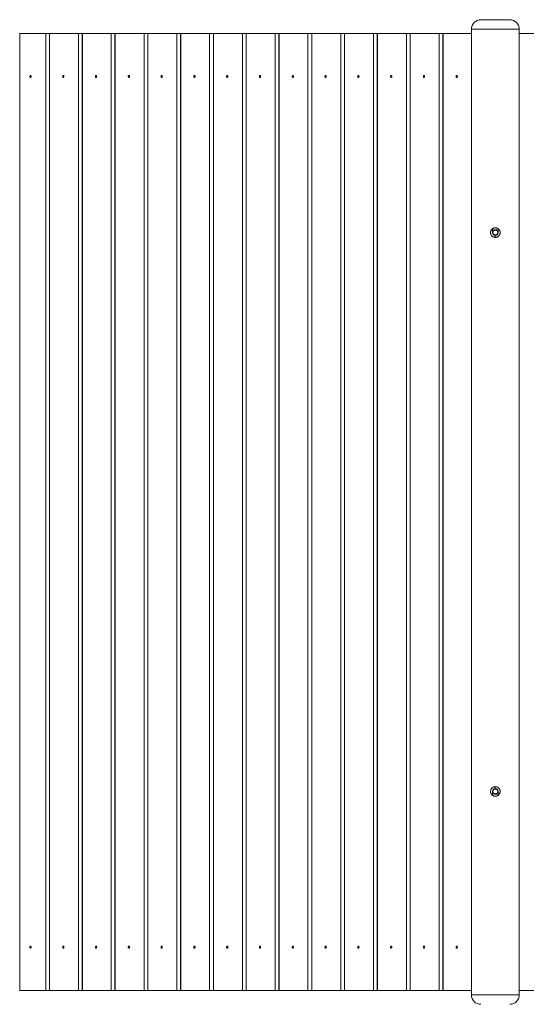
# Model space of a CAD drawing. Units: inches. Extents: x 113 to 187, y 39 to 171.
# Drawn here: x 128 to 139, y 75 to 95 of the extents above; entities that cross this region are included whole.
import ezdxf

# ---------------------------------------------------------------- set-up
doc = ezdxf.new("R2010")
doc.units = ezdxf.units.IN
doc.header["$MEASUREMENT"] = 0
doc.layers.add('Ebene 1', color=7, linetype='Continuous')

# ---------------------------------------------------------------- blocks, each defined once
blk = doc.blocks.new('block 2')
at = {"layer": 'Ebene 1', "color": 168, "lineweight": 9, "true_color": 0x070d0c}
for points in [[(138.673, 95.492), (138.523, 95.492), (138.223, 95.492), (138.073, 95.492)], [(137.873, 95.292), (137.873, 75.112)], [(138.873, 95.292), (138.727, 95.292), (138.373, 95.292), (138.02, 95.292), (137.873, 95.292)], [(138.873, 75.112), (138.873, 95.292)], [(128.436, 95.202), (128.436, 75.202)], [(128.44, 95.202), (128.437, 95.202), (128.436, 95.202)], [(128.44, 95.202), (128.44, 75.202)], [(128.979, 95.202), (128.672, 95.202), (128.44, 95.202)], [(128.979, 95.202), (128.979, 75.202)], [(129.057, 95.202), (129.02, 95.202), (128.979, 95.202)], [(129.057, 95.202), (129.057, 75.202)], [(129.057, 95.202), (129.058, 95.202), (129.06, 95.202)], [(129.06, 95.202), (129.06, 75.202)], [(129.06, 95.202), (129.307, 95.202), (129.664, 95.202)], [(129.664, 95.202), (129.664, 75.202)], [(129.664, 95.202), (129.705, 95.202), (129.742, 95.202)], [(129.742, 95.202), (129.742, 75.202)], [(129.742, 95.202), (129.743, 95.202), (129.745, 95.202)], [(129.745, 95.202), (129.745, 75.202)], [(129.745, 95.202), (129.992, 95.202), (130.349, 95.202)], [(130.349, 95.202), (130.349, 75.202)], [(130.349, 95.202), (130.39, 95.202), (130.427, 95.202)], [(130.427, 95.202), (130.427, 75.202)], [(130.427, 95.202), (130.428, 95.202), (130.43, 95.202)], [(130.43, 95.202), (130.43, 75.202)], [(130.43, 95.202), (130.677, 95.202), (131.034, 95.202)], [(131.034, 95.202), (131.034, 75.202)], [(131.034, 95.202), (131.075, 95.202), (131.112, 95.202)], [(131.112, 95.202), (131.112, 75.202)], [(131.112, 95.202), (131.113, 95.202), (131.115, 95.202)], [(131.115, 95.202), (131.115, 75.202)], [(131.115, 95.202), (131.362, 95.202), (131.719, 95.202)], [(131.719, 95.202), (131.719, 75.202)], [(131.719, 95.202), (131.76, 95.202), (131.797, 95.202)], [(131.797, 95.202), (131.797, 75.202)], [(131.797, 95.202), (131.798, 95.202), (131.8, 95.202)], [(131.8, 95.202), (131.8, 75.202)], [(131.8, 95.202), (132.047, 95.202), (132.404, 95.202)], [(132.404, 95.202), (132.404, 75.202)], [(132.404, 95.202), (132.445, 95.202), (132.482, 95.202)], [(132.482, 95.202), (132.482, 75.202)], [(132.482, 95.202), (132.483, 95.202), (132.485, 95.202)], [(132.485, 95.202), (132.485, 75.202)], [(132.485, 95.202), (132.732, 95.202), (133.089, 95.202)], [(133.089, 95.202), (133.089, 75.202)], [(133.089, 95.202), (133.13, 95.202), (133.167, 95.202)], [(133.167, 95.202), (133.167, 75.202)], [(133.167, 95.202), (133.168, 95.202), (133.17, 95.202)], [(133.17, 95.202), (133.17, 75.202)], [(133.17, 95.202), (133.417, 95.202), (133.774, 95.202)], [(133.774, 95.202), (133.774, 75.202)], [(133.774, 95.202), (133.815, 95.202), (133.852, 95.202)], [(133.852, 95.202), (133.852, 75.202)], [(133.852, 95.202), (133.853, 95.202), (133.855, 95.202)], [(133.855, 95.202), (133.855, 75.202)], [(133.855, 95.202), (134.102, 95.202), (134.459, 95.202)], [(134.459, 95.202), (134.459, 75.202)], [(134.459, 95.202), (134.5, 95.202), (134.537, 95.202)], [(134.537, 95.202), (134.537, 75.202)], [(134.537, 95.202), (134.538, 95.202), (134.54, 95.202)], [(134.54, 95.202), (134.54, 75.202)], [(134.54, 95.202), (134.787, 95.202), (135.144, 95.202)], [(135.144, 95.202), (135.144, 75.202)], [(135.144, 95.202), (135.185, 95.202), (135.222, 95.202)], [(135.222, 95.202), (135.222, 75.202)], [(135.222, 95.202), (135.223, 95.202), (135.225, 95.202)], [(135.225, 95.202), (135.225, 75.202)], [(135.225, 95.202), (135.472, 95.202), (135.829, 95.202)], [(135.829, 95.202), (135.829, 75.202)], [(135.829, 95.202), (135.87, 95.202), (135.907, 95.202)], [(135.907, 95.202), (135.907, 75.202)], [(135.907, 95.202), (135.908, 95.202), (135.91, 95.202)], [(135.91, 95.202), (135.91, 75.202)], [(135.91, 95.202), (136.157, 95.202), (136.514, 95.202)], [(136.514, 95.202), (136.514, 75.202)], [(136.514, 95.202), (136.555, 95.202), (136.592, 95.202)], [(136.592, 95.202), (136.592, 75.202)], [(136.592, 95.202), (136.593, 95.202), (136.595, 95.202)], [(136.595, 95.202), (136.595, 75.202)], [(136.595, 95.202), (136.842, 95.202), (137.199, 95.202)], [(137.199, 95.202), (137.199, 75.202)], [(137.199, 95.202), (137.24, 95.202), (137.277, 95.202)], [(137.277, 95.202), (137.277, 75.202)], [(137.277, 95.202), (137.278, 95.202), (137.28, 95.202)], [(137.28, 95.202), (137.28, 75.202)], [(137.28, 95.202), (137.527, 95.202), (137.884, 95.202)], [(139.466, 95.202), (139.219, 95.202), (138.862, 95.202)], [(128.662, 94.328), (128.66, 94.328), (128.658, 94.327), (128.656, 94.326), (128.654, 94.324), (128.652, 94.321), (128.651, 94.318), (128.65, 94.315), (128.65, 94.311), (128.649, 94.307), (128.649, 94.303), (128.65, 94.3), (128.65, 94.296), (128.652, 94.293), (128.653, 94.29), (128.655, 94.288), (128.656, 94.286), (128.658, 94.284), (128.661, 94.284), (128.663, 94.284), (128.665, 94.284), (128.667, 94.285), (128.669, 94.287), (128.671, 94.29), (128.672, 94.292), (128.673, 94.295), (128.674, 94.299), (128.675, 94.303), (128.675, 94.306), (128.674, 94.31), (128.674, 94.314), (128.673, 94.317), (128.672, 94.321), (128.67, 94.323), (128.668, 94.325), (128.667, 94.327), (128.664, 94.328), (128.663, 94.328), (128.662, 94.328)], [(129.347, 94.328), (129.349, 94.328), (129.351, 94.327), (129.353, 94.326), (129.355, 94.324), (129.357, 94.321), (129.358, 94.318), (129.359, 94.315), (129.359, 94.311), (129.36, 94.307), (129.36, 94.303), (129.359, 94.3), (129.359, 94.296), (129.357, 94.293), (129.356, 94.29), (129.354, 94.288), (129.352, 94.286), (129.35, 94.284), (129.348, 94.284), (129.346, 94.284), (129.344, 94.284), (129.342, 94.285), (129.34, 94.287), (129.338, 94.29), (129.337, 94.292), (129.336, 94.295), (129.335, 94.299), (129.334, 94.303), (129.334, 94.306), (129.334, 94.31), (129.335, 94.314), (129.336, 94.317), (129.337, 94.321), (129.339, 94.323), (129.34, 94.325), (129.342, 94.327), (129.344, 94.328), (129.346, 94.328), (129.347, 94.328)], [(130.032, 94.328), (130.034, 94.328), (130.036, 94.327), (130.038, 94.326), (130.04, 94.324), (130.042, 94.321), (130.043, 94.318), (130.044, 94.315), (130.044, 94.311), (130.045, 94.307), (130.045, 94.303), (130.044, 94.3), (130.043, 94.296), (130.042, 94.293), (130.041, 94.29), (130.039, 94.288), (130.037, 94.286), (130.035, 94.284), (130.033, 94.284), (130.031, 94.284), (130.029, 94.284), (130.027, 94.285), (130.025, 94.287), (130.023, 94.29), (130.022, 94.292), (130.021, 94.295), (130.02, 94.299), (130.019, 94.303), (130.019, 94.306), (130.019, 94.31), (130.02, 94.314), (130.021, 94.317), (130.022, 94.321), (130.024, 94.323), (130.025, 94.325), (130.027, 94.327), (130.029, 94.328), (130.03, 94.328), (130.032, 94.328)], [(130.717, 94.328), (130.719, 94.328), (130.721, 94.327), (130.723, 94.326), (130.725, 94.324), (130.727, 94.321), (130.728, 94.318), (130.729, 94.315), (130.729, 94.311), (130.73, 94.307), (130.73, 94.303), (130.729, 94.3), (130.728, 94.296), (130.727, 94.293), (130.726, 94.29), (130.724, 94.288), (130.722, 94.286), (130.72, 94.284), (130.718, 94.284), (130.716, 94.284), (130.714, 94.284), (130.712, 94.285), (130.71, 94.287), (130.708, 94.29), (130.707, 94.292), (130.706, 94.295), (130.705, 94.299), (130.704, 94.303), (130.704, 94.306), (130.704, 94.31), (130.705, 94.314), (130.706, 94.317), (130.707, 94.321), (130.709, 94.323), (130.71, 94.325), (130.712, 94.327), (130.714, 94.328), (130.716, 94.328), (130.717, 94.328)], [(131.402, 94.328), (131.404, 94.328), (131.406, 94.327), (131.408, 94.326), (131.41, 94.324), (131.412, 94.321), (131.413, 94.318), (131.414, 94.315), (131.415, 94.311), (131.415, 94.307), (131.415, 94.303), (131.414, 94.3), (131.414, 94.296), (131.412, 94.293), (131.411, 94.29), (131.409, 94.288), (131.407, 94.286), (131.405, 94.284), (131.403, 94.284), (131.401, 94.284), (131.399, 94.284), (131.397, 94.285), (131.395, 94.287), (131.393, 94.29), (131.392, 94.292), (131.391, 94.295), (131.39, 94.299), (131.389, 94.303), (131.389, 94.306), (131.389, 94.31), (131.39, 94.314), (131.391, 94.317), (131.392, 94.321), (131.394, 94.323), (131.395, 94.325), (131.397, 94.327), (131.399, 94.328), (131.401, 94.328), (131.402, 94.328)], [(132.087, 94.328), (132.089, 94.328), (132.091, 94.327), (132.093, 94.326), (132.095, 94.324), (132.097, 94.321), (132.098, 94.318), (132.099, 94.315), (132.099, 94.311), (132.1, 94.307), (132.1, 94.303), (132.099, 94.3), (132.098, 94.296), (132.097, 94.293), (132.096, 94.29), (132.094, 94.288), (132.092, 94.286), (132.09, 94.284), (132.088, 94.284), (132.086, 94.284), (132.084, 94.284), (132.082, 94.285), (132.08, 94.287), (132.078, 94.29), (132.077, 94.292), (132.076, 94.295), (132.075, 94.299), (132.074, 94.303), (132.074, 94.306), (132.074, 94.31), (132.075, 94.314), (132.076, 94.317), (132.077, 94.321), (132.079, 94.323), (132.08, 94.325), (132.082, 94.327), (132.084, 94.328), (132.085, 94.328), (132.087, 94.328)], [(132.772, 94.328), (132.774, 94.328), (132.776, 94.327), (132.778, 94.326), (132.78, 94.324), (132.782, 94.321), (132.783, 94.318), (132.784, 94.315), (132.784, 94.311), (132.785, 94.307), (132.785, 94.303), (132.784, 94.3), (132.783, 94.296), (132.782, 94.293), (132.781, 94.29), (132.779, 94.288), (132.777, 94.286), (132.775, 94.284), (132.773, 94.284), (132.771, 94.284), (132.769, 94.284), (132.767, 94.285), (132.765, 94.287), (132.763, 94.29), (132.762, 94.292), (132.761, 94.295), (132.76, 94.299), (132.759, 94.303), (132.759, 94.306), (132.759, 94.31), (132.76, 94.314), (132.761, 94.317), (132.762, 94.321), (132.764, 94.323), (132.765, 94.325), (132.767, 94.327), (132.769, 94.328), (132.771, 94.328), (132.772, 94.328)], [(133.457, 94.328), (133.459, 94.328), (133.461, 94.327), (133.463, 94.326), (133.465, 94.324), (133.467, 94.321), (133.468, 94.318), (133.469, 94.315), (133.47, 94.311), (133.47, 94.307), (133.47, 94.303), (133.469, 94.3), (133.469, 94.296), (133.467, 94.293), (133.466, 94.29), (133.464, 94.288), (133.462, 94.286), (133.46, 94.284), (133.458, 94.284), (133.456, 94.284), (133.454, 94.284), (133.452, 94.285), (133.45, 94.287), (133.448, 94.29), (133.447, 94.292), (133.446, 94.295), (133.445, 94.299), (133.444, 94.303), (133.444, 94.306), (133.444, 94.31), (133.445, 94.314), (133.446, 94.317), (133.447, 94.321), (133.449, 94.323), (133.45, 94.325), (133.452, 94.327), (133.454, 94.328), (133.456, 94.328), (133.457, 94.328)], [(134.142, 94.328), (134.144, 94.328), (134.146, 94.327), (134.148, 94.326), (134.15, 94.324), (134.152, 94.321), (134.153, 94.318), (134.154, 94.315), (134.154, 94.311), (134.155, 94.307), (134.155, 94.303), (134.154, 94.3), (134.153, 94.296), (134.152, 94.293), (134.151, 94.29), (134.149, 94.288), (134.147, 94.286), (134.145, 94.284), (134.143, 94.284), (134.141, 94.284), (134.139, 94.284), (134.137, 94.285), (134.135, 94.287), (134.133, 94.29), (134.132, 94.292), (134.131, 94.295), (134.13, 94.299), (134.129, 94.303), (134.129, 94.306), (134.129, 94.31), (134.13, 94.314), (134.131, 94.317), (134.132, 94.321), (134.134, 94.323), (134.135, 94.325), (134.137, 94.327), (134.139, 94.328), (134.14, 94.328), (134.142, 94.328)], [(134.827, 94.328), (134.829, 94.328), (134.831, 94.327), (134.833, 94.326), (134.835, 94.324), (134.837, 94.321), (134.838, 94.318), (134.839, 94.315), (134.839, 94.311), (134.84, 94.307), (134.84, 94.303), (134.839, 94.3), (134.838, 94.296), (134.837, 94.293), (134.836, 94.29), (134.834, 94.288), (134.832, 94.286), (134.83, 94.284), (134.828, 94.284), (134.826, 94.284), (134.824, 94.284), (134.822, 94.285), (134.82, 94.287), (134.818, 94.29), (134.817, 94.292), (134.816, 94.295), (134.815, 94.299), (134.814, 94.303), (134.814, 94.306), (134.814, 94.31), (134.815, 94.314), (134.816, 94.317), (134.817, 94.321), (134.818, 94.323), (134.82, 94.325), (134.822, 94.327), (134.824, 94.328), (134.826, 94.328), (134.827, 94.328)], [(135.512, 94.328), (135.514, 94.328), (135.516, 94.327), (135.518, 94.326), (135.52, 94.324), (135.522, 94.321), (135.523, 94.318), (135.524, 94.315), (135.524, 94.311), (135.525, 94.307), (135.525, 94.303), (135.524, 94.3), (135.524, 94.296), (135.522, 94.293), (135.521, 94.29), (135.519, 94.288), (135.517, 94.286), (135.515, 94.284), (135.513, 94.284), (135.511, 94.284), (135.509, 94.284), (135.507, 94.285), (135.505, 94.287), (135.503, 94.29), (135.502, 94.292), (135.501, 94.295), (135.5, 94.299), (135.499, 94.303), (135.499, 94.306), (135.499, 94.31), (135.5, 94.314), (135.501, 94.317), (135.502, 94.321), (135.504, 94.323), (135.505, 94.325), (135.507, 94.327), (135.509, 94.328), (135.511, 94.328), (135.512, 94.328)], [(136.197, 94.328), (136.199, 94.328), (136.201, 94.327), (136.203, 94.326), (136.205, 94.324), (136.207, 94.321), (136.208, 94.318), (136.209, 94.315), (136.209, 94.311), (136.21, 94.307), (136.21, 94.303), (136.209, 94.3), (136.208, 94.296), (136.207, 94.293), (136.206, 94.29), (136.204, 94.288), (136.202, 94.286), (136.2, 94.284), (136.198, 94.284), (136.196, 94.284), (136.194, 94.284), (136.192, 94.285), (136.19, 94.287), (136.188, 94.29), (136.187, 94.292), (136.186, 94.295), (136.185, 94.299), (136.184, 94.303), (136.184, 94.306), (136.184, 94.31), (136.185, 94.314), (136.186, 94.317), (136.187, 94.321), (136.189, 94.323), (136.19, 94.325), (136.192, 94.327), (136.194, 94.328), (136.195, 94.328), (136.197, 94.328)], [(136.882, 94.328), (136.884, 94.328), (136.886, 94.327), (136.888, 94.326), (136.89, 94.324), (136.892, 94.321), (136.893, 94.318), (136.894, 94.315), (136.894, 94.311), (136.895, 94.307), (136.895, 94.303), (136.894, 94.3), (136.893, 94.296), (136.892, 94.293), (136.891, 94.29), (136.889, 94.288), (136.887, 94.286), (136.885, 94.284), (136.883, 94.284), (136.881, 94.284), (136.879, 94.284), (136.877, 94.285), (136.875, 94.287), (136.873, 94.29), (136.872, 94.292), (136.871, 94.295), (136.87, 94.299), (136.869, 94.303), (136.869, 94.306), (136.869, 94.31), (136.87, 94.314), (136.871, 94.317), (136.872, 94.321), (136.874, 94.323), (136.875, 94.325), (136.877, 94.327), (136.879, 94.328), (136.881, 94.328), (136.882, 94.328)], [(137.567, 94.328), (137.569, 94.328), (137.571, 94.327), (137.573, 94.326), (137.575, 94.324), (137.577, 94.321), (137.578, 94.318), (137.579, 94.315), (137.58, 94.311), (137.58, 94.307), (137.58, 94.303), (137.579, 94.3), (137.579, 94.296), (137.577, 94.293), (137.576, 94.29), (137.574, 94.288), (137.572, 94.286), (137.57, 94.284), (137.568, 94.284), (137.566, 94.284), (137.564, 94.284), (137.562, 94.285), (137.56, 94.287), (137.558, 94.29), (137.557, 94.292), (137.556, 94.295), (137.555, 94.299), (137.554, 94.303), (137.554, 94.306), (137.554, 94.31), (137.555, 94.314), (137.556, 94.317), (137.557, 94.321), (137.559, 94.323), (137.56, 94.325), (137.562, 94.327), (137.564, 94.328), (137.566, 94.328), (137.567, 94.328)], [(138.473, 91.042), (138.473, 91.032), (138.471, 91.023), (138.47, 91.018), (138.469, 91.013), (138.469, 91.012), (138.468, 91.01), (138.468, 91.009), (138.467, 91.008), (138.466, 91.006), (138.466, 91.004), (138.461, 90.995), (138.456, 90.986), (138.455, 90.984), (138.454, 90.983), (138.452, 90.98), (138.45, 90.978), (138.447, 90.975), (138.444, 90.971), (138.437, 90.965), (138.429, 90.959), (138.427, 90.957), (138.425, 90.956), (138.423, 90.955), (138.42, 90.954), (138.416, 90.952), (138.412, 90.95), (138.407, 90.948), (138.402, 90.946), (138.4, 90.946), (138.398, 90.945), (138.395, 90.944), (138.393, 90.944), (138.383, 90.943), (138.373, 90.942), (138.368, 90.942), (138.363, 90.943), (138.361, 90.943), (138.358, 90.943), (138.356, 90.944), (138.354, 90.944), (138.344, 90.946), (138.335, 90.95), (138.333, 90.951), (138.33, 90.952), (138.328, 90.953), (138.326, 90.954), (138.322, 90.956), (138.318, 90.959), (138.314, 90.962), (138.31, 90.965), (138.308, 90.966), (138.306, 90.968), (138.304, 90.969), (138.302, 90.971), (138.296, 90.978), (138.29, 90.986), (138.288, 90.99), (138.285, 90.995), (138.284, 90.997), (138.283, 90.999), (138.282, 91.002), (138.281, 91.004), (138.278, 91.013), (138.275, 91.022), (138.275, 91.025), (138.274, 91.027), (138.274, 91.03), (138.274, 91.032), (138.273, 91.037), (138.273, 91.042), (138.274, 91.052), (138.275, 91.061), (138.275, 91.062), (138.276, 91.064), (138.276, 91.065), (138.276, 91.066), (138.277, 91.069), (138.278, 91.071), (138.279, 91.076), (138.281, 91.08), (138.283, 91.085), (138.285, 91.089), (138.286, 91.091), (138.288, 91.093), (138.289, 91.096), (138.29, 91.098), (138.296, 91.106), (138.302, 91.113), (138.304, 91.115), (138.306, 91.116), (138.308, 91.118), (138.31, 91.119), (138.314, 91.122), (138.317, 91.125), (138.326, 91.13), (138.335, 91.134), (138.336, 91.135), (138.337, 91.135), (138.338, 91.136), (138.339, 91.136), (138.342, 91.137), (138.344, 91.138), (138.349, 91.139), (138.353, 91.14), (138.358, 91.141), (138.363, 91.141), (138.366, 91.142), (138.368, 91.142), (138.371, 91.142), (138.373, 91.142), (138.383, 91.142), (138.393, 91.14), (138.397, 91.139), (138.402, 91.138), (138.405, 91.137), (138.407, 91.136), (138.409, 91.135), (138.412, 91.134), (138.42, 91.13), (138.429, 91.125), (138.431, 91.124), (138.433, 91.122), (138.435, 91.121), (138.437, 91.119), (138.44, 91.116), (138.444, 91.113), (138.447, 91.109), (138.45, 91.106), (138.453, 91.102), (138.456, 91.098), (138.461, 91.089), (138.466, 91.08), (138.467, 91.076), (138.469, 91.071), (138.47, 91.069), (138.47, 91.067), (138.471, 91.064), (138.471, 91.061), (138.473, 91.052), (138.473, 91.042)], [(138.313, 91.121), (138.313, 91.062), (138.313, 91.042)], [(138.373, 90.982), (138.373, 90.943)], [(138.373, 90.943), (138.373, 90.982)], [(138.433, 91.042), (138.433, 91.062), (138.433, 91.119)], [(138.473, 79.362), (138.473, 79.352), (138.471, 79.343), (138.47, 79.338), (138.469, 79.333), (138.469, 79.332), (138.468, 79.331), (138.468, 79.33), (138.467, 79.328), (138.466, 79.326), (138.466, 79.324), (138.461, 79.315), (138.456, 79.306), (138.455, 79.304), (138.454, 79.302), (138.452, 79.301), (138.45, 79.299), (138.447, 79.295), (138.444, 79.291), (138.437, 79.285), (138.429, 79.279), (138.427, 79.278), (138.425, 79.276), (138.423, 79.275), (138.42, 79.274), (138.416, 79.272), (138.412, 79.27), (138.407, 79.268), (138.402, 79.266), (138.4, 79.266), (138.398, 79.265), (138.395, 79.264), (138.393, 79.264), (138.383, 79.262), (138.373, 79.262), (138.368, 79.262), (138.363, 79.262), (138.361, 79.263), (138.358, 79.263), (138.356, 79.263), (138.354, 79.264), (138.344, 79.266), (138.335, 79.27), (138.333, 79.271), (138.33, 79.272), (138.328, 79.273), (138.326, 79.274), (138.322, 79.276), (138.318, 79.279), (138.314, 79.282), (138.31, 79.285), (138.308, 79.286), (138.306, 79.288), (138.304, 79.29), (138.302, 79.291), (138.296, 79.299), (138.29, 79.306), (138.288, 79.311), (138.285, 79.315), (138.284, 79.317), (138.283, 79.319), (138.282, 79.321), (138.281, 79.324), (138.278, 79.333), (138.275, 79.342), (138.275, 79.345), (138.274, 79.347), (138.274, 79.35), (138.274, 79.352), (138.273, 79.357), (138.273, 79.362), (138.274, 79.372), (138.275, 79.382), (138.275, 79.383), (138.276, 79.384), (138.276, 79.385), (138.276, 79.386), (138.277, 79.389), (138.278, 79.391), (138.279, 79.396), (138.281, 79.4), (138.283, 79.405), (138.285, 79.409), (138.286, 79.411), (138.288, 79.413), (138.289, 79.415), (138.29, 79.418), (138.296, 79.425), (138.302, 79.433), (138.304, 79.434), (138.306, 79.436), (138.308, 79.438), (138.31, 79.439), (138.314, 79.442), (138.317, 79.445), (138.326, 79.45), (138.335, 79.454), (138.336, 79.455), (138.337, 79.455), (138.338, 79.456), (138.339, 79.456), (138.342, 79.457), (138.344, 79.458), (138.349, 79.459), (138.353, 79.46), (138.358, 79.461), (138.363, 79.461), (138.366, 79.462), (138.368, 79.462), (138.371, 79.462), (138.373, 79.462), (138.383, 79.461), (138.393, 79.46), (138.397, 79.459), (138.402, 79.458), (138.405, 79.457), (138.407, 79.456), (138.409, 79.455), (138.412, 79.454), (138.42, 79.45), (138.429, 79.445), (138.431, 79.444), (138.433, 79.443), (138.435, 79.441), (138.437, 79.439), (138.44, 79.436), (138.444, 79.433), (138.447, 79.429), (138.45, 79.426), (138.453, 79.422), (138.456, 79.418), (138.461, 79.409), (138.466, 79.4), (138.467, 79.396), (138.469, 79.391), (138.47, 79.389), (138.47, 79.386), (138.471, 79.384), (138.471, 79.382), (138.473, 79.372), (138.473, 79.362)], [(138.373, 79.462), (138.373, 79.422)], [(138.373, 79.422), (138.373, 79.462)], [(138.313, 79.362), (138.313, 79.343), (138.313, 79.287)], [(138.433, 79.284), (138.433, 79.342), (138.433, 79.362)], [(128.662, 76.129), (128.66, 76.128), (128.658, 76.127), (128.656, 76.126), (128.654, 76.124), (128.652, 76.121), (128.651, 76.118), (128.65, 76.115), (128.65, 76.111), (128.649, 76.107), (128.649, 76.104), (128.65, 76.1), (128.65, 76.096), (128.652, 76.093), (128.653, 76.09), (128.655, 76.088), (128.656, 76.086), (128.658, 76.085), (128.661, 76.084), (128.663, 76.084), (128.665, 76.084), (128.667, 76.085), (128.669, 76.087), (128.671, 76.089), (128.672, 76.092), (128.673, 76.096), (128.674, 76.099), (128.675, 76.103), (128.675, 76.106), (128.674, 76.11), (128.674, 76.114), (128.673, 76.117), (128.672, 76.12), (128.67, 76.123), (128.668, 76.125), (128.667, 76.127), (128.664, 76.128), (128.663, 76.128), (128.662, 76.129)], [(129.347, 76.129), (129.349, 76.128), (129.351, 76.127), (129.353, 76.126), (129.355, 76.124), (129.357, 76.121), (129.358, 76.118), (129.359, 76.115), (129.359, 76.111), (129.36, 76.107), (129.36, 76.104), (129.359, 76.1), (129.359, 76.096), (129.357, 76.093), (129.356, 76.09), (129.354, 76.088), (129.352, 76.086), (129.35, 76.085), (129.348, 76.084), (129.346, 76.084), (129.344, 76.084), (129.342, 76.085), (129.34, 76.087), (129.338, 76.089), (129.337, 76.092), (129.336, 76.096), (129.335, 76.099), (129.334, 76.103), (129.334, 76.106), (129.334, 76.11), (129.335, 76.114), (129.336, 76.117), (129.337, 76.12), (129.339, 76.123), (129.34, 76.125), (129.342, 76.127), (129.344, 76.128), (129.346, 76.128), (129.347, 76.129)], [(130.032, 76.129), (130.034, 76.128), (130.036, 76.127), (130.038, 76.126), (130.04, 76.124), (130.042, 76.121), (130.043, 76.118), (130.044, 76.115), (130.044, 76.111), (130.045, 76.107), (130.045, 76.104), (130.044, 76.1), (130.043, 76.096), (130.042, 76.093), (130.041, 76.09), (130.039, 76.088), (130.037, 76.086), (130.035, 76.085), (130.033, 76.084), (130.031, 76.084), (130.029, 76.084), (130.027, 76.085), (130.025, 76.087), (130.023, 76.089), (130.022, 76.092), (130.021, 76.096), (130.02, 76.099), (130.019, 76.103), (130.019, 76.106), (130.019, 76.11), (130.02, 76.114), (130.021, 76.117), (130.022, 76.12), (130.024, 76.123), (130.025, 76.125), (130.027, 76.127), (130.029, 76.128), (130.03, 76.128), (130.032, 76.129)], [(130.717, 76.129), (130.719, 76.128), (130.721, 76.127), (130.723, 76.126), (130.725, 76.124), (130.727, 76.121), (130.728, 76.118), (130.729, 76.115), (130.729, 76.111), (130.73, 76.107), (130.73, 76.104), (130.729, 76.1), (130.728, 76.096), (130.727, 76.093), (130.726, 76.09), (130.724, 76.088), (130.722, 76.086), (130.72, 76.085), (130.718, 76.084), (130.716, 76.084), (130.714, 76.084), (130.712, 76.085), (130.71, 76.087), (130.708, 76.089), (130.707, 76.092), (130.706, 76.096), (130.705, 76.099), (130.704, 76.103), (130.704, 76.106), (130.704, 76.11), (130.705, 76.114), (130.706, 76.117), (130.707, 76.12), (130.709, 76.123), (130.71, 76.125), (130.712, 76.127), (130.714, 76.128), (130.716, 76.128), (130.717, 76.129)], [(131.402, 76.129), (131.404, 76.128), (131.406, 76.127), (131.408, 76.126), (131.41, 76.124), (131.412, 76.121), (131.413, 76.118), (131.414, 76.115), (131.415, 76.111), (131.415, 76.107), (131.415, 76.104), (131.414, 76.1), (131.414, 76.096), (131.412, 76.093), (131.411, 76.09), (131.409, 76.088), (131.407, 76.086), (131.405, 76.085), (131.403, 76.084), (131.401, 76.084), (131.399, 76.084), (131.397, 76.085), (131.395, 76.087), (131.393, 76.089), (131.392, 76.092), (131.391, 76.096), (131.39, 76.099), (131.389, 76.103), (131.389, 76.106), (131.389, 76.11), (131.39, 76.114), (131.391, 76.117), (131.392, 76.12), (131.394, 76.123), (131.395, 76.125), (131.397, 76.127), (131.399, 76.128), (131.401, 76.128), (131.402, 76.129)], [(132.087, 76.129), (132.089, 76.128), (132.091, 76.127), (132.093, 76.126), (132.095, 76.124), (132.097, 76.121), (132.098, 76.118), (132.099, 76.115), (132.099, 76.111), (132.1, 76.107), (132.1, 76.104), (132.099, 76.1), (132.098, 76.096), (132.097, 76.093), (132.096, 76.09), (132.094, 76.088), (132.092, 76.086), (132.09, 76.085), (132.088, 76.084), (132.086, 76.084), (132.084, 76.084), (132.082, 76.085), (132.08, 76.087), (132.078, 76.089), (132.077, 76.092), (132.076, 76.096), (132.075, 76.099), (132.074, 76.103), (132.074, 76.106), (132.074, 76.11), (132.075, 76.114), (132.076, 76.117), (132.077, 76.12), (132.079, 76.123), (132.08, 76.125), (132.082, 76.127), (132.084, 76.128), (132.085, 76.128), (132.087, 76.129)], [(132.772, 76.129), (132.774, 76.128), (132.776, 76.127), (132.778, 76.126), (132.78, 76.124), (132.782, 76.121), (132.783, 76.118), (132.784, 76.115), (132.784, 76.111), (132.785, 76.107), (132.785, 76.104), (132.784, 76.1), (132.783, 76.096), (132.782, 76.093), (132.781, 76.09), (132.779, 76.088), (132.777, 76.086), (132.775, 76.085), (132.773, 76.084), (132.771, 76.084), (132.769, 76.084), (132.767, 76.085), (132.765, 76.087), (132.763, 76.089), (132.762, 76.092), (132.761, 76.096), (132.76, 76.099), (132.759, 76.103), (132.759, 76.106), (132.759, 76.11), (132.76, 76.114), (132.761, 76.117), (132.762, 76.12), (132.764, 76.123), (132.765, 76.125), (132.767, 76.127), (132.769, 76.128), (132.771, 76.128), (132.772, 76.129)], [(133.457, 76.129), (133.459, 76.128), (133.461, 76.127), (133.463, 76.126), (133.465, 76.124), (133.467, 76.121), (133.468, 76.118), (133.469, 76.115), (133.47, 76.111), (133.47, 76.107), (133.47, 76.104), (133.469, 76.1), (133.469, 76.096), (133.467, 76.093), (133.466, 76.09), (133.464, 76.088), (133.462, 76.086), (133.46, 76.085), (133.458, 76.084), (133.456, 76.084), (133.454, 76.084), (133.452, 76.085), (133.45, 76.087), (133.448, 76.089), (133.447, 76.092), (133.446, 76.096), (133.445, 76.099), (133.444, 76.103), (133.444, 76.106), (133.444, 76.11), (133.445, 76.114), (133.446, 76.117), (133.447, 76.12), (133.449, 76.123), (133.45, 76.125), (133.452, 76.127), (133.454, 76.128), (133.456, 76.128), (133.457, 76.129)], [(134.142, 76.129), (134.144, 76.128), (134.146, 76.127), (134.148, 76.126), (134.15, 76.124), (134.152, 76.121), (134.153, 76.118), (134.154, 76.115), (134.154, 76.111), (134.155, 76.107), (134.155, 76.104), (134.154, 76.1), (134.153, 76.096), (134.152, 76.093), (134.151, 76.09), (134.149, 76.088), (134.147, 76.086), (134.145, 76.085), (134.143, 76.084), (134.141, 76.084), (134.139, 76.084), (134.137, 76.085), (134.135, 76.087), (134.133, 76.089), (134.132, 76.092), (134.131, 76.096), (134.13, 76.099), (134.129, 76.103), (134.129, 76.106), (134.129, 76.11), (134.13, 76.114), (134.131, 76.117), (134.132, 76.12), (134.134, 76.123), (134.135, 76.125), (134.137, 76.127), (134.139, 76.128), (134.14, 76.128), (134.142, 76.129)], [(134.827, 76.129), (134.829, 76.128), (134.831, 76.127), (134.833, 76.126), (134.835, 76.124), (134.837, 76.121), (134.838, 76.118), (134.839, 76.115), (134.839, 76.111), (134.84, 76.107), (134.84, 76.104), (134.839, 76.1), (134.838, 76.096), (134.837, 76.093), (134.836, 76.09), (134.834, 76.088), (134.832, 76.086), (134.83, 76.085), (134.828, 76.084), (134.826, 76.084), (134.824, 76.084), (134.822, 76.085), (134.82, 76.087), (134.818, 76.089), (134.817, 76.092), (134.816, 76.096), (134.815, 76.099), (134.814, 76.103), (134.814, 76.106), (134.814, 76.11), (134.815, 76.114), (134.816, 76.117), (134.817, 76.12), (134.818, 76.123), (134.82, 76.125), (134.822, 76.127), (134.824, 76.128), (134.826, 76.128), (134.827, 76.129)], [(135.512, 76.129), (135.514, 76.128), (135.516, 76.127), (135.518, 76.126), (135.52, 76.124), (135.522, 76.121), (135.523, 76.118), (135.524, 76.115), (135.524, 76.111), (135.525, 76.107), (135.525, 76.104), (135.524, 76.1), (135.524, 76.096), (135.522, 76.093), (135.521, 76.09), (135.519, 76.088), (135.517, 76.086), (135.515, 76.085), (135.513, 76.084), (135.511, 76.084), (135.509, 76.084), (135.507, 76.085), (135.505, 76.087), (135.503, 76.089), (135.502, 76.092), (135.501, 76.096), (135.5, 76.099), (135.499, 76.103), (135.499, 76.106), (135.499, 76.11), (135.5, 76.114), (135.501, 76.117), (135.502, 76.12), (135.504, 76.123), (135.505, 76.125), (135.507, 76.127), (135.509, 76.128), (135.511, 76.128), (135.512, 76.129)], [(136.197, 76.129), (136.199, 76.128), (136.201, 76.127), (136.203, 76.126), (136.205, 76.124), (136.207, 76.121), (136.208, 76.118), (136.209, 76.115), (136.209, 76.111), (136.21, 76.107), (136.21, 76.104), (136.209, 76.1), (136.208, 76.096), (136.207, 76.093), (136.206, 76.09), (136.204, 76.088), (136.202, 76.086), (136.2, 76.085), (136.198, 76.084), (136.196, 76.084), (136.194, 76.084), (136.192, 76.085), (136.19, 76.087), (136.188, 76.089), (136.187, 76.092), (136.186, 76.096), (136.185, 76.099), (136.184, 76.103), (136.184, 76.106), (136.184, 76.11), (136.185, 76.114), (136.186, 76.117), (136.187, 76.12), (136.189, 76.123), (136.19, 76.125), (136.192, 76.127), (136.194, 76.128), (136.195, 76.128), (136.197, 76.129)], [(136.882, 76.129), (136.884, 76.128), (136.886, 76.127), (136.888, 76.126), (136.89, 76.124), (136.892, 76.121), (136.893, 76.118), (136.894, 76.115), (136.894, 76.111), (136.895, 76.107), (136.895, 76.104), (136.894, 76.1), (136.893, 76.096), (136.892, 76.093), (136.891, 76.09), (136.889, 76.088), (136.887, 76.086), (136.885, 76.085), (136.883, 76.084), (136.881, 76.084), (136.879, 76.084), (136.877, 76.085), (136.875, 76.087), (136.873, 76.089), (136.872, 76.092), (136.871, 76.096), (136.87, 76.099), (136.869, 76.103), (136.869, 76.106), (136.869, 76.11), (136.87, 76.114), (136.871, 76.117), (136.872, 76.12), (136.874, 76.123), (136.875, 76.125), (136.877, 76.127), (136.879, 76.128), (136.881, 76.128), (136.882, 76.129)], [(137.567, 76.129), (137.569, 76.128), (137.571, 76.127), (137.573, 76.126), (137.575, 76.124), (137.577, 76.121), (137.578, 76.118), (137.579, 76.115), (137.58, 76.111), (137.58, 76.107), (137.58, 76.104), (137.579, 76.1), (137.579, 76.096), (137.577, 76.093), (137.576, 76.09), (137.574, 76.088), (137.572, 76.086), (137.57, 76.085), (137.568, 76.084), (137.566, 76.084), (137.564, 76.084), (137.562, 76.085), (137.56, 76.087), (137.558, 76.089), (137.557, 76.092), (137.556, 76.096), (137.555, 76.099), (137.554, 76.103), (137.554, 76.106), (137.554, 76.11), (137.555, 76.114), (137.556, 76.117), (137.557, 76.12), (137.559, 76.123), (137.56, 76.125), (137.562, 76.127), (137.564, 76.128), (137.566, 76.128), (137.567, 76.129)], [(128.44, 75.202), (128.437, 75.202), (128.436, 75.202)], [(128.979, 75.202), (128.672, 75.202), (128.44, 75.202)], [(128.789, 75.202), (128.545, 75.202), (128.448, 75.202)], [(128.848, 75.202), (128.83, 75.202), (128.789, 75.202)], [(129.057, 75.202), (129.02, 75.202), (128.979, 75.202)], [(129.057, 75.202), (129.058, 75.202), (129.06, 75.202)], [(129.06, 75.202), (129.307, 75.202), (129.664, 75.202)], [(129.664, 75.202), (129.705, 75.202), (129.742, 75.202)], [(129.742, 75.202), (129.743, 75.202), (129.745, 75.202)], [(129.745, 75.202), (129.992, 75.202), (130.349, 75.202)], [(130.349, 75.202), (130.39, 75.202), (130.427, 75.202)], [(130.427, 75.202), (130.428, 75.202), (130.43, 75.202)], [(130.43, 75.202), (130.677, 75.202), (131.034, 75.202)], [(131.034, 75.202), (131.075, 75.202), (131.112, 75.202)], [(131.112, 75.202), (131.113, 75.202), (131.115, 75.202)], [(131.115, 75.202), (131.362, 75.202), (131.719, 75.202)], [(131.719, 75.202), (131.76, 75.202), (131.797, 75.202)], [(131.797, 75.202), (131.798, 75.202), (131.8, 75.202)], [(131.8, 75.202), (132.047, 75.202), (132.404, 75.202)], [(132.404, 75.202), (132.445, 75.202), (132.482, 75.202)], [(132.482, 75.202), (132.483, 75.202), (132.485, 75.202)], [(132.485, 75.202), (132.732, 75.202), (133.089, 75.202)], [(133.089, 75.202), (133.13, 75.202), (133.167, 75.202)], [(133.167, 75.202), (133.168, 75.202), (133.17, 75.202)], [(133.17, 75.202), (133.417, 75.202), (133.774, 75.202)], [(133.774, 75.202), (133.815, 75.202), (133.852, 75.202)], [(133.852, 75.202), (133.853, 75.202), (133.855, 75.202)], [(133.855, 75.202), (134.102, 75.202), (134.459, 75.202)], [(134.459, 75.202), (134.5, 75.202), (134.537, 75.202)], [(134.537, 75.202), (134.538, 75.202), (134.54, 75.202)], [(134.54, 75.202), (134.787, 75.202), (135.144, 75.202)], [(135.144, 75.202), (135.185, 75.202), (135.222, 75.202)], [(135.222, 75.202), (135.223, 75.202), (135.225, 75.202)], [(135.225, 75.202), (135.472, 75.202), (135.829, 75.202)], [(135.829, 75.202), (135.87, 75.202), (135.907, 75.202)], [(135.907, 75.202), (135.908, 75.202), (135.91, 75.202)], [(135.91, 75.202), (136.157, 75.202), (136.514, 75.202)], [(136.514, 75.202), (136.555, 75.202), (136.592, 75.202)], [(136.592, 75.202), (136.593, 75.202), (136.595, 75.202)], [(136.595, 75.202), (136.842, 75.202), (137.199, 75.202)], [(137.199, 75.202), (137.24, 75.202), (137.277, 75.202)], [(137.277, 75.202), (137.278, 75.202), (137.28, 75.202)], [(137.28, 75.202), (137.527, 75.202), (137.884, 75.202)], [(139.466, 75.202), (139.219, 75.202), (138.862, 75.202)], [(138.873, 75.112), (138.727, 75.112), (138.373, 75.112), (138.02, 75.112), (137.873, 75.112)]]:
    blk.add_lwpolyline(points, dxfattribs=at)
for points in [[(138.073, 95.492), (137.963, 95.492), (137.873, 95.402), (137.873, 95.292)], [(138.873, 95.292), (138.873, 95.402), (138.783, 95.492), (138.673, 95.492)], [(137.873, 75.112), (137.873, 75.002), (137.963, 74.912), (138.073, 74.912)], [(138.673, 74.912), (138.783, 74.912), (138.873, 75.002), (138.873, 75.112)]]:
    blk.add_open_spline(points, degree=3, dxfattribs=at)
for points in [[(138.313, 91.042), (138.313, 91.075), (138.34, 91.102), (138.373, 91.102), (138.406, 91.102), (138.433, 91.075), (138.433, 91.042), (138.433, 91.009), (138.406, 90.982), (138.373, 90.982), (138.34, 90.982), (138.313, 91.009), (138.313, 91.042), (138.313, 91.042), (138.313, 91.042), (138.313, 91.042)], [(138.373, 91.092), (138.401, 91.092), (138.423, 91.07), (138.423, 91.042), (138.423, 91.015), (138.401, 90.992), (138.373, 90.992), (138.346, 90.992), (138.323, 91.015), (138.323, 91.042), (138.323, 91.07), (138.346, 91.092), (138.373, 91.092), (138.373, 91.092), (138.373, 91.092), (138.373, 91.092)], [(138.433, 79.362), (138.433, 79.395), (138.406, 79.422), (138.373, 79.422), (138.34, 79.422), (138.313, 79.395), (138.313, 79.362), (138.313, 79.329), (138.34, 79.302), (138.373, 79.302), (138.406, 79.302), (138.433, 79.329), (138.433, 79.362), (138.433, 79.362), (138.433, 79.362), (138.433, 79.362)], [(138.373, 79.312), (138.346, 79.312), (138.323, 79.335), (138.323, 79.362), (138.323, 79.389), (138.346, 79.412), (138.373, 79.412), (138.401, 79.412), (138.423, 79.389), (138.423, 79.362), (138.423, 79.335), (138.401, 79.312), (138.373, 79.312), (138.373, 79.312), (138.373, 79.312), (138.373, 79.312)]]:
    blk.add_open_spline(points, degree=3, knots=[0, 0, 0, 0, 1, 1, 1, 2, 2, 2, 3, 3, 3, 4, 4, 4, 5, 5, 5, 5], dxfattribs=at)

msp = doc.modelspace()

# ---------------------------------------------------------------- block references
at = {"layer": 'Ebene 1'}
msp.add_blockref('block 2', (0, 0), dxfattribs=at)

doc.saveas('drawing.dxf')
